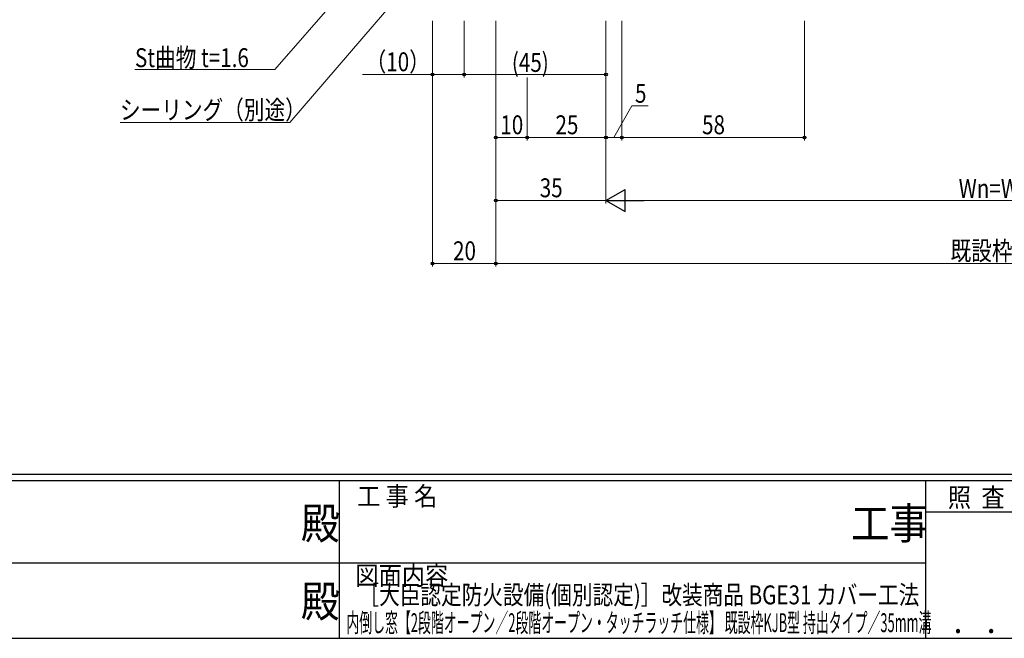
# Model space of a CAD drawing. Extents: x 0 to 1133, y 0 to 806.
# Drawn here: x 453 to 765, y 0 to 196 of the extents above; entities that cross this region are included whole.
import ezdxf
from ezdxf.enums import TextEntityAlignment as Align

# ---------------------------------------------------------------- set-up
doc = ezdxf.new("R2010")
doc.units = 0
doc.layers.add('USER1', color=3, linetype='CONTINUOUS')
doc.layers.add('YKK_ZWAK', color=7, linetype='CONTINUOUS')
doc.layers.add('YKK_D', color=6, linetype='CONTINUOUS', lineweight=13)
doc.styles.get("Standard").update_dxf_attribs({"font": 'ROMANS.SHX', "bigfont": 'EXTFONT.SHX'})
doc.styles.add('text-b', font='extslim2.shx', dxfattribs={"width": 0.8, "bigfont": 'extfont2.shx'})
doc.styles.add('YKK_OSSTYLE1', font='romans.shx', dxfattribs={"width": 0.9, "bigfont": 'EXTFONT.SHX'})

# ---------------------------------------------------------------- blocks, each defined once
blk = doc.blocks.new('A201')
at = {"layer": 'YKK_ZWAK', "color": 254, "linetype": 'Continuous'}
for p, q in [((571, 35), (21, 35)), ((544, 34), (21, 34)), ((296, 34), (296, 9)), ((389, 34), (389, 9)), ((21, 9), (544, 9))]:
    blk.add_line(p, q, dxfattribs=at)
at = {"layer": 'YKK_ZWAK', "color": 131, "linetype": 'Continuous'}
for p, q in [((437.7, 29), (389, 29)), ((205, 21), (297, 21)), ((297, 21), (389, 21))]:
    blk.add_line(p, q, dxfattribs=at)
at = {"layer": 'YKK_ZWAK', "color": 131, "linetype": 'Continuous', "style": 'YKK_OSSTYLE1', "width": 0.9}
for s, height, p in [('工 事 名', 3, (298.87, 30.05)), ('照  査', 3, (392.56, 29.87)), ('図面内容', 3, (298.58, 17.47)), (' ． ．', 3.5, (392.18, 9.75))]:
    blk.add_text(s, height=height, dxfattribs=at).set_placement(p)
at = {"layer": 'YKK_ZWAK', "color": 254, "linetype": 'Continuous', "style": 'YKK_OSSTYLE1', "width": 0.9}
for s, p in [('殿', (289.94, 24.75)), ('工事', (377.17, 24.75)), ('殿', (289.94, 12.37))]:
    blk.add_text(s, height=5, dxfattribs=at).set_placement(p)

msp = doc.modelspace()

# ---------------------------------------------------------------- linework, layer by layer
at = {"layer": 'YKK_D'}
for p, q in [((601.29, 258.63), (533.66, 180.53)), ((586.16, 219.4), (538.39, 163.76)), ((583.67, 196.02), (583.67, 178.02)), ((583.67, 196.02), (583.67, 118.02)), ((593.67, 196.02), (593.67, 178.02)), ((593.67, 196.02), (593.67, 178.02)), ((603.67, 196.02), (603.67, 158.02)), ((603.67, 196.02), (603.67, 138.02)), ((603.67, 196.02), (603.67, 118.02)), ((603.67, 196.02), (603.67, 118.02)), ((638.67, 196.02), (638.67, 138.02)), ((638.67, 196.02), (638.67, 138.02)), ((638.67, 196.02), (638.67, 178.02)), ((638.67, 196.02), (638.67, 158.02)), ((638.67, 196.02), (638.67, 158.02)), ((643.67, 196.02), (643.67, 158.02)), ((643.67, 196.02), (643.67, 158.02)), ((701.67, 196.02), (701.67, 158.02)), ((533.66, 180.53), (489.24, 180.53)), ((583.67, 179.02), (561.41, 179.02)), ((593.67, 179.02), (583.67, 179.02)), ((593.67, 179.02), (638.67, 179.02)), ((613.67, 178.02), (613.67, 158.02)), ((613.67, 178.02), (613.67, 158.02)), ((641.17, 159.02), (646.87, 169.02)), ((646.87, 169.02), (652.07, 169.02)), ((538.39, 163.76), (484.49, 163.76)), ((603.67, 159.02), (613.67, 159.02)), ((613.67, 159.02), (638.67, 159.02)), ((638.67, 159.02), (643.67, 159.02)), ((643.67, 159.02), (701.67, 159.02)), ((638.67, 139.02), (603.67, 139.02)), ((645.67, 139.02), (881.67, 139.02)), ((583.67, 119.02), (603.67, 119.02)), ((603.67, 119.02), (923.67, 119.02))]:
    msp.add_line(p, q, dxfattribs=at)
at = {"layer": 'YKK_D', "lineweight": -2}
for p, q in [((638.67, 139.02), (644.73, 142.52)), ((644.73, 135.52), (644.73, 142.52)), ((638.67, 139.02), (644.73, 135.52)), ((638.67, 139.02), (650.8, 139.02))]:
    msp.add_line(p, q, dxfattribs=at)
at = {"layer": 'YKK_D', "linetype": 'ByBlock', "lineweight": -2}
for centre in [(583.67, 179.02), (593.67, 179.02), (593.67, 179.02), (638.67, 179.02), (603.67, 159.02), (613.67, 159.02), (613.67, 159.02), (638.67, 159.02), (638.67, 159.02), (643.67, 159.02), (643.67, 159.02), (701.67, 159.02), (603.67, 139.02), (583.67, 119.02), (603.67, 119.02), (603.67, 119.02)]:
    msp.add_circle(centre, 0.425, dxfattribs=at)

# ---------------------------------------------------------------- block references
at = {"layer": 'YKK_ZWAK', "xscale": 2, "yscale": 2, "zscale": 2}
msp.add_blockref('A201', (-38, -18), dxfattribs=at)

# ---------------------------------------------------------------- texts
at = {"layer": 'USER1', "color": 3}
for s, width, p in [('［大臣認定防火設備(個別認定)］改装商品 BGE31 カバー工法', 0.8, (649.11, 13.79)), ('内倒し窓【2段階オープン／2段階オープン・タッチラッチ仕様】 既設枠KJB型 持出タイプ／35mm溝', 0.5, (649.11, 4.96))]:
    msp.add_text(s, height=6, dxfattribs=dict(at, width=width)).set_placement(p, align=Align.MIDDLE_CENTER)
at = {"layer": 'YKK_D', "style": 'text-b', "width": 0.8}
for s, p in [('St曲物 t=1.6', (489.24, 181.33)), ('（10）', (562.41, 180.02)), ('(45)', (608.81, 179.82)), ('5', (647.87, 170.02)), ('シーリング（別途）', (484.49, 164.76)), ('10', (605.15, 160.02)), ('25', (622.65, 160.02)), ('58', (669.15, 160.02)), ('35', (617.65, 140.02)), ('Wn=W-70', (750.55, 139.82)), ('20', (590.15, 120.02)), ('既設枠W寸法', (747.99, 120.02))]:
    msp.add_text(s, height=6, dxfattribs=at).set_placement(p)

doc.saveas('drawing.dxf')
